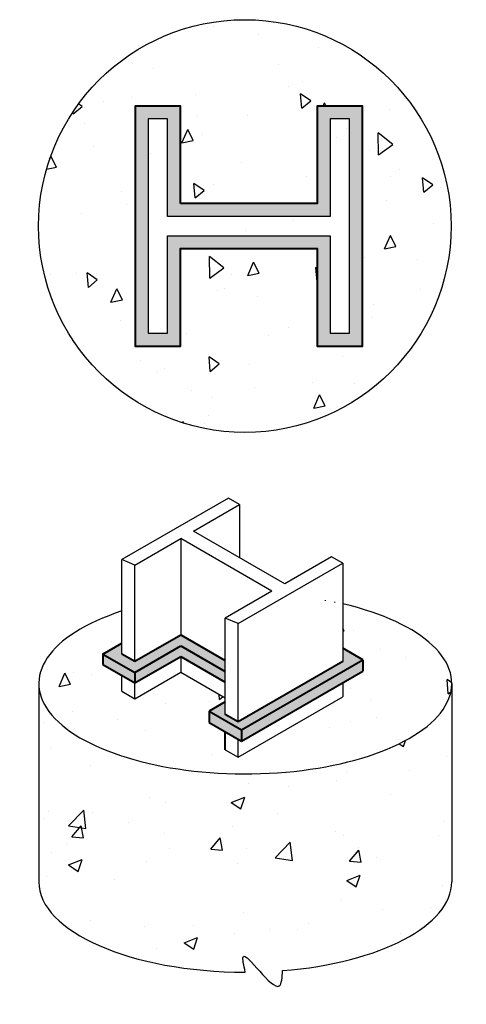
# Model space of a CAD drawing. Units: inches. Extents: x 6.7 to 41.4, y 4.9 to 81.2.
import ezdxf

# ---------------------------------------------------------------- set-up
doc = ezdxf.new("R2010")
doc.units = ezdxf.units.IN
doc.header["$LTSCALE"] = 6
doc.header["$MEASUREMENT"] = 0
doc.layers.add('BKG', color=7, linetype='Continuous', lineweight=30)
doc.layers.add('w-accessories', color=1, linetype='Continuous', lineweight=40)

msp = doc.modelspace()

# ---------------------------------------------------------------- hatches: boundary and pattern name
at = {"layer": 'BKG'}
h = msp.add_hatch(dxfattribs=at)
h.set_pattern_fill('AR-CONC', color=251, scale=1.5, angle=45, style=0)
h.set_pattern_definition([(95, (-2.136, 19.652), (8.2733, 6.9421), [1.125, -12.375]), (40, (-2.136, 19.652), (-9.4499, 6.5065), [0.9, -9.9]), (145.451, (-1.446, 20.23), (-1.1766, 13.4486), [0.9561, -10.5171]), (91.184, (-4.257, 21.773), (13.0754, 9.5642), [1.6875, -18.5625]), (141.636, (-3.167, 22.57), (-0.4185, 20.2457), [1.4342, -15.7757]), (36.184, (-4.257, 21.773), (-0.4185, 20.2457), [1.35, -14.85]), (66, (-2.666, 22.303), (10.6016, 2.0607), [1.125, -12.375]), (11, (-2.666, 22.303), (-5.1106, 10.2721), [0.9, -9.9]), (116.451, (-1.782, 22.475), (5.491, 12.3329), [0.9561, -10.5171]), (82.5, (-2.1356, 19.6517), (-3.4019, 3.65985), [0, -9.78, 0, -10.05, 0, -9.9375]), (52.5, (-2.1356, 19.6517), (-1.3931, 6.97364), [0, -5.73, 0, -9.555, 0, -3.7875]), (12.5, (-4.501, 17.2864), (5.90127, 5.42281), [0, -3.75, 0, -11.7, 0, -15.525]), (2.5, (-5.5615, 16.226), (5.12385, 7.2474), [0, -4.875, 0, -7.77, 0, -11.025])])
h.paths.add_polyline_path([(8.202, 65.197, 1), (40.176, 65.197, 1)])
h.paths.add_polyline_path([(29.799, 74.492), (33.299, 74.492), (33.299, 55.9), (29.799, 55.9), (29.799, 63.446), (19.196, 63.446), (19.196, 55.9), (15.696, 55.9), (15.696, 74.492), (19.196, 74.492), (19.196, 66.946), (29.799, 66.946)], flags=16)
h.paths.add_polyline_path([(30.799, 73.492), (32.299, 73.492), (32.299, 56.9), (30.799, 56.9), (30.799, 64.446), (18.196, 64.446), (18.196, 56.9), (16.696, 56.9), (16.696, 73.492), (18.196, 73.492), (18.196, 65.946), (30.799, 65.946)], flags=0)
h = msp.add_hatch(dxfattribs=at)
h.set_pattern_fill('AR-CONC', color=251, scale=1.5, angle=45, style=0)
h.set_pattern_definition([(95, (-21.491, 20.691), (8.2733, 6.9421), [1.125, -12.375]), (40, (-21.491, 20.691), (-9.4499, 6.5065), [0.9, -9.9]), (145.451, (-20.802, 21.27), (-1.1766, 13.4486), [0.9561, -10.5171]), (91.184, (-23.613, 22.812), (13.0754, 9.5642), [1.6875, -18.5625]), (141.636, (-22.523, 23.61), (-0.4185, 20.2457), [1.434, -15.7757]), (36.184, (-23.613, 22.812), (-0.4185, 20.2457), [1.35, -14.85]), (66, (-22.022, 23.343), (10.6016, 2.0607), [1.125, -12.375]), (11, (-22.022, 23.343), (-5.1106, 10.2721), [0.9, -9.9]), (116.451, (-21.138, 23.515), (5.491, 12.3329), [0.9561, -10.5171]), (82.5, (-21.4914, 20.691), (-3.4019, 3.65985), [0, -9.78, 0, -10.05, 0, -9.9375]), (52.5, (-21.4914, 20.691), (-1.3931, 6.97364), [0, -5.73, 0, -9.555, 0, -3.7875]), (12.5, (-23.8566, 18.326), (5.90127, 5.4228), [0, -3.75, 0, -11.7, 0, -15.525]), (2.5, (-24.917, 17.265), (5.12385, 7.2474), [0, -4.875, 0, -7.77, 0, -11.025])])
edge = h.paths.add_edge_path()
edge.add_line((33.331, 30.721), (31.778, 29.824))
edge.add_line((31.778, 29.824), (31.778, 28.726))
edge.add_line((31.778, 28.726), (23.667, 24.044))
edge.add_line((23.667, 24.044), (22.667, 24.621))
edge.add_line((22.667, 24.621), (22.667, 26.031))
edge.add_line((22.667, 26.031), (21.427, 26.747))
edge.add_line((21.427, 26.747), (21.427, 27.613))
edge.add_line((21.427, 27.613), (22.667, 28.33))
edge.add_line((22.667, 28.33), (22.667, 28.649))
edge.add_line((22.667, 28.649), (19.226, 30.635))
edge.add_line((19.226, 30.635), (15.671, 28.583))
edge.add_line((15.671, 28.583), (14.671, 29.16))
edge.add_line((14.671, 29.16), (14.671, 30.378))
edge.add_line((14.671, 30.378), (13.198, 31.228))
edge.add_line((13.198, 31.228), (13.198, 32.04))
edge.add_line((13.198, 32.04), (14.671, 32.891))
edge.add_line((14.671, 32.891), (14.671, 35.376))
edge.add_ellipse((24.225, 29.758), major_axis=(16.003, 0), ratio=0.437579, start_angle=126.65351, end_angle=421.83816)
edge.add_line((31.778, 35.931), (31.778, 32.484))
edge.add_line((31.778, 32.484), (33.331, 31.587))
edge.add_line((33.331, 31.587), (33.331, 30.721))
h = msp.add_hatch(dxfattribs=at)
h.set_pattern_fill('AR-CONC', color=251, scale=1.5, style=0)
h.set_pattern_definition([(50, (-21.491, 20.691), (10.7589, -0.9413), [1.125, -12.375]), (355, (-21.491, 20.691), (-2.0813, 11.2829), [0.9, -9.9]), (100.451, (-20.595, 20.613), (8.6776, 10.3416), [0.9561, -10.5171]), (46.184, (-21.491, 23.691), (16.0086, -2.4828), [1.6875, -18.5625]), (96.636, (-20.157, 23.484), (14.02, 14.6118), [1.434, -15.7757]), (351.184, (-21.491, 23.691), (14.02, 14.6118), [1.35, -14.85]), (21, (-19.991, 22.941), (8.9536, -6.0393), [1.125, -12.375]), (326, (-19.991, 22.941), (3.6497, 10.8773), [0.9, -9.9]), (71.451, (-19.245, 22.438), (12.6033, 4.838), [0.9561, -10.5171]), (37.5, (-21.4914, 20.691), (0.1824, 4.9934), [0, -9.78, 0, -10.05, 0, -9.9375]), (7.5, (-21.4914, 20.691), (3.94604, 5.91618), [0, -5.73, 0, -9.555, 0, -3.7875]), (327.5, (-24.8364, 20.691), (8.00734, -0.33832), [0, -3.75, 0, -11.7, 0, -15.525]), (317.5, (-26.3364, 20.691), (8.7478, 1.5016), [0, -4.875, 0, -7.77, 0, -11.025])])
edge = h.paths.add_edge_path()
edge.add_ellipse((24.225, 29.758), major_axis=(16.003, 0), ratio=0.437579, start_angle=180, end_angle=360, ccw=False)
edge.add_line((8.221, 29.758), (8.221, 14.4))
edge.add_ellipse((24.225, 14.4), major_axis=(16.003, 0), ratio=0.437579, start_angle=180, end_angle=270)
edge.add_spline(control_points=[(24.225, 7.397), (24.108, 7.923), (23.641, 10.023), (26.967, 4.905), (27.084, 6.988), (27.114, 7.512)], knot_values=[0, 0, 0, 0, 1.199258, 4.790607, 5.998111, 5.998111, 5.998111, 5.998111], degree=3, periodic=0)
edge.add_ellipse((24.225, 14.4), major_axis=(16.003, 0), ratio=0.437579, start_angle=280.40003, end_angle=360)
edge.add_line((40.228, 14.4), (40.228, 29.758))
at = {"layer": 'w-accessories'}
h = msp.add_hatch(color=256, dxfattribs=at)
h.paths.add_polyline_path([(19.196, 66.946), (19.196, 74.492), (15.696, 74.492), (15.696, 55.9), (19.196, 55.9), (19.196, 63.446), (29.799, 63.446), (29.799, 55.9), (33.299, 55.9), (33.299, 74.492), (29.799, 74.492), (29.799, 66.946)])
h.paths.add_polyline_path([(30.799, 65.946), (30.799, 73.492), (32.299, 73.492), (32.299, 56.9), (30.799, 56.9), (30.799, 64.446), (18.196, 64.446), (18.196, 56.9), (16.696, 56.9), (16.696, 73.492), (18.196, 73.492), (18.196, 65.946)], flags=16)
h = msp.add_hatch(color=256, dxfattribs=at)
h.paths.add_polyline_path([(14.671, 32.055), (14.671, 32.891), (13.198, 32.04), (15.671, 30.612), (19.226, 32.664), (22.667, 30.677), (22.667, 31.544), (19.226, 33.53), (15.671, 31.478)])
h.paths.add_polyline_path([(15.671, 29.8), (15.671, 30.612), (13.198, 32.04), (13.198, 31.228)])
h.paths.add_polyline_path([(19.226, 31.853), (22.667, 29.866), (22.667, 30.677), (19.226, 32.664), (15.671, 30.612), (15.671, 29.8)])
h.paths.add_polyline_path([(23.938, 26.164), (33.331, 31.587), (31.778, 32.484), (31.778, 31.466), (23.667, 26.784), (22.667, 27.361), (22.667, 28.33), (21.427, 27.613)])
h.paths.add_polyline_path([(23.938, 25.298), (23.938, 26.164), (21.427, 27.613), (21.427, 26.747)])
h.paths.add_polyline_path([(33.331, 30.721), (33.331, 31.587), (23.938, 26.164), (23.938, 25.298)])

# ---------------------------------------------------------------- linework, layer by layer
at = {"layer": 'BKG'}
for p, q in [((22.915, 44.117), (14.671, 39.357)), ((20.226, 41.564), (23.781, 43.617)), ((23.781, 43.617), (22.915, 44.117)), ((23.781, 43.617), (23.781, 39.512)), ((27.29, 37.486), (20.226, 41.564)), ((15.671, 38.934), (19.226, 40.987)), ((26.29, 36.909), (19.226, 40.987)), ((19.226, 40.987), (19.226, 33.53)), ((15.671, 38.934), (14.671, 39.357)), ((14.671, 32.055), (14.671, 39.357)), ((15.671, 31.478), (15.671, 38.934)), ((23.667, 34.395), (31.778, 39.078)), ((30.912, 39.578), (27.29, 37.486)), ((31.778, 39.078), (30.912, 39.578)), ((31.778, 39.078), (31.778, 31.466)), ((26.29, 36.909), (22.667, 34.818)), ((23.667, 34.395), (22.667, 34.818)), ((22.667, 27.361), (22.667, 34.818)), ((23.667, 26.784), (23.667, 34.395)), ((19.226, 31.853), (19.226, 30.635)), ((15.671, 28.583), (19.226, 30.635)), ((19.226, 30.635), (22.667, 28.649)), ((8.221, 29.758), (8.221, 14.4)), ((14.671, 29.16), (14.671, 30.378)), ((15.671, 28.583), (15.671, 29.8)), ((31.778, 29.824), (31.778, 28.726)), ((40.228, 29.758), (40.228, 14.4)), ((14.671, 29.16), (15.671, 28.583)), ((23.667, 24.044), (31.778, 28.726)), ((23.667, 24.044), (23.667, 25.454)), ((22.667, 24.621), (23.667, 24.044))]:
    msp.add_line(p, q, dxfattribs=at)
msp.add_lwpolyline([(18.196, 65.946), (18.196, 73.492), (16.696, 73.492), (16.696, 56.9), (18.196, 56.9), (18.196, 64.446), (30.799, 64.446), (30.799, 56.9), (32.299, 56.9), (32.299, 73.492), (30.799, 73.492), (30.799, 65.946)], close=True, dxfattribs=at)
msp.add_circle((24.189, 65.197), 15.987, dxfattribs=at)
for centre, start_param, end_param in [((24.225, 29.758), 2.210521, 7.362465), ((24.225, 14.4), 3.141593, 4.712389), ((24.225, 14.4), 4.893904, 6.283185)]:
    msp.add_ellipse(centre, major_axis=(16.003, 0), ratio=0.437579, start_param=start_param, end_param=end_param, dxfattribs=at)
msp.add_spline([(24.225, 7.397), (24.07, 8.587), (26.864, 6.331), (27.114, 7.512)], degree=3, dxfattribs=at)
at = {"layer": 'w-accessories'}
for p, q in [((13.198, 32.04), (14.671, 32.891)), ((15.671, 31.478), (19.226, 33.53)), ((19.226, 33.53), (22.667, 31.544)), ((13.198, 32.047), (13.198, 31.228)), ((13.198, 32.04), (15.671, 30.612)), ((14.671, 32.055), (15.671, 31.478)), ((15.671, 30.612), (19.226, 32.664)), ((19.226, 32.664), (22.667, 30.677)), ((33.331, 31.587), (31.778, 32.484)), ((15.671, 29.8), (19.226, 31.853)), ((19.226, 31.853), (22.667, 29.866)), ((31.778, 31.466), (23.667, 26.784)), ((23.938, 26.164), (33.331, 31.587)), ((33.331, 31.587), (33.331, 30.721)), ((13.198, 31.228), (15.671, 29.8)), ((15.671, 30.612), (15.671, 29.8)), ((23.938, 25.298), (33.331, 30.721)), ((22.667, 28.33), (21.427, 27.613)), ((21.427, 27.613), (23.938, 26.164)), ((21.427, 27.613), (21.427, 26.747)), ((21.427, 26.747), (23.938, 25.298)), ((23.667, 26.784), (22.667, 27.361)), ((22.667, 24.621), (22.667, 26.031)), ((23.938, 26.164), (23.938, 25.298))]:
    msp.add_line(p, q, dxfattribs=at)
msp.add_lwpolyline([(19.196, 66.946), (19.196, 74.492), (15.696, 74.492), (15.696, 55.9), (19.196, 55.9), (19.196, 63.446), (29.799, 63.446), (29.799, 55.9), (33.299, 55.9), (33.299, 74.492), (29.799, 74.492), (29.799, 66.946)], close=True, dxfattribs=at)

doc.saveas('drawing.dxf')
